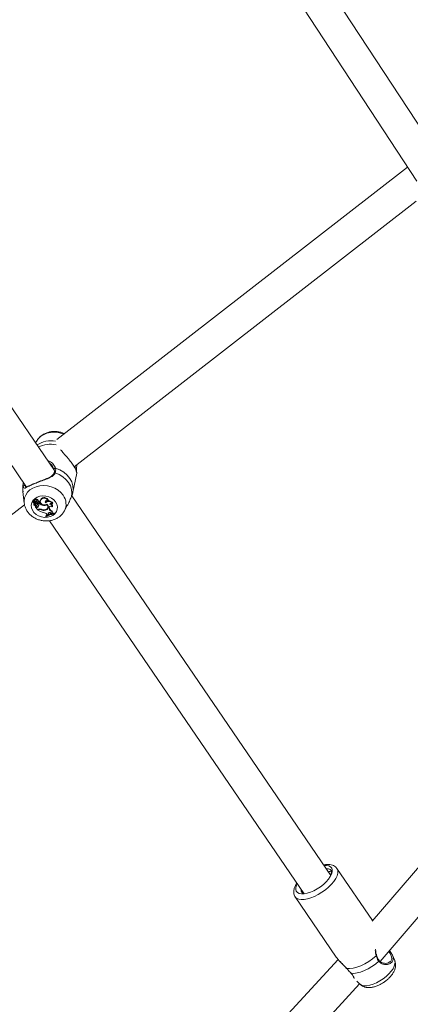
# Model space of a CAD drawing. Units: millimetres. Extents: x 0 to 59.4, y 0 to 42.1.
# Drawn here: x 14.3 to 14.8, y 13 to 14.2 of the extents above; entities that cross this region are included whole.
import ezdxf

# ---------------------------------------------------------------- set-up
doc = ezdxf.new("R2010")
doc.units = ezdxf.units.MM
doc.layers.add('LE_NORM', color=179, linetype='Continuous', lineweight=40)
doc.styles.add('SLDTEXTSTYLE0', font='TXT', dxfattribs={"width": 0.605})
doc.dimstyles.new('SLDDIMSTYLE1', dxfattribs={"dimtxt": 0.35, "dimasz": 0.3, "dimexe": 0, "dimexo": 0.0625, "dimgap": 0.0875, "dimtad": 1, "dimdec": 0, "dimlfac": 40, "dimrnd": 1e-09, "dimzin": 12, "dimdsep": 46, "dimtxsty": 'SLDTEXTSTYLE0', "dimsah": 1, "dimcen": 0.09, "dimadec": 0, "dimazin": 3, "dimtfac": 1, "dimtofl": 0, "dimtmove": 0, "dimatfit": 3, "dimfxl": 0, "dimfrac": 2, "dimtolj": 1, "dimtzin": 12, "dimarcsym": 0})

# ---------------------------------------------------------------- blocks, each defined once
blk = doc.blocks.new('_D_3')
at = {"layer": 'LE_NORM'}
for p, q in [((22.4471, 24.7005), (22.9388, 24.4167)), ((22.8531, 24.4662), (13.9993, 9.131)), ((13.5934, 9.3654), (14.0851, 9.0815)), ((13.9993, 9.131), (13.1992, 7.7453))]:
    blk.add_line(p, q, dxfattribs=at)
for points in [[(22.8531, 24.4662), (22.6165, 24.2564), (22.7897, 24.1564)], [(13.9993, 9.131), (14.2359, 9.3408), (14.0627, 9.4408)]]:
    blk.add_solid(points, dxfattribs=at)
at = {"layer": 'LE_NORM', "insert": (12.8085, 7.9709, 0.0003), "char_height": 0.35, "attachment_point": 1, "rotation": 60, "style": 'SLDTEXTSTYLE0'}
blk.add_mtext('708', dxfattribs=at)
blk = doc.blocks.new('_D_4')
at = {"layer": 'LE_NORM', "color": 7}
for p, q in [((13.4218, 22.6832), (12.6986, 22.2657)), ((12.7844, 22.3152), (21.972, 6.4018)), ((22.7553, 6.8541), (21.8863, 6.3523)), ((21.972, 6.4018), (22.881, 4.8274))]:
    blk.add_line(p, q, dxfattribs=at)
for points in [[(12.7844, 22.3152), (12.8478, 22.0054), (13.021, 22.1054)], [(21.972, 6.4018), (21.9086, 6.7116), (21.7354, 6.6116)]]:
    blk.add_solid(points, dxfattribs=at)
at = {"layer": 'LE_NORM', "color": 7, "insert": (22.8114, 5.8504, 0.0002), "char_height": 0.35, "attachment_point": 1, "rotation": 300, "style": 'SLDTEXTSTYLE0'}
blk.add_mtext('735', dxfattribs=at)
blk = doc.blocks.new('_D_9')
at = {"layer": 'LE_NORM'}
for p, q in [((24.3235, 27.9504), (28.08, 25.7816)), ((27.9942, 25.8311), (28.8395, 27.2953)), ((27.9942, 25.8311), (15.3891, 3.9985)), ((11.7184, 6.1178), (15.4749, 3.949))]:
    blk.add_line(p, q, dxfattribs=at)
for points in [[(27.9942, 25.8311), (27.7576, 25.6213), (27.9308, 25.5213)], [(15.3891, 3.9985), (15.6257, 4.2083), (15.4525, 4.3083)]]:
    blk.add_solid(points, dxfattribs=at)
at = {"layer": 'LE_NORM', "insert": (27.8788, 26.5337, -0.7642), "char_height": 0.35, "attachment_point": 1, "rotation": 60, "style": 'SLDTEXTSTYLE0'}
blk.add_mtext('1008', dxfattribs=at)
blk = doc.blocks.new('_D_10')
at = {"layer": 'LE_NORM'}
for p, q in [((3.581, 15.9748), (3.581, 2.361)), ((28.7912, 15.9748), (28.7912, 2.361)), ((28.7912, 2.4601), (3.581, 2.4601))]:
    blk.add_line(p, q, dxfattribs=at)
for points in [[(3.581, 2.4601), (3.881, 2.3601), (3.881, 2.5601)], [(28.7912, 2.4601), (28.4912, 2.5601), (28.4912, 2.3601)]]:
    blk.add_solid(points, dxfattribs=at)
at = {"layer": 'LE_NORM', "insert": (15.6161, 2.9113, -0.7642), "char_height": 0.35, "attachment_point": 1, "style": 'SLDTEXTSTYLE0'}
blk.add_mtext('1008', dxfattribs=at)

msp = doc.modelspace()

# ---------------------------------------------------------------- linework, layer by layer
at = {"color": 7, "linetype": 'Continuous', "lineweight": 15}
for p, q in [((14.87249, 14.06177), (14.583, 14.5049)), ((14.54846, 14.48463), (14.83764, 14.04197)), ((14.38947, 13.68398), (14.01878, 14.22795)), ((13.99118, 14.19741), (14.35512, 13.66336)), ((14.82611, 14.05961), (14.39254, 13.72218)), ((14.41413, 13.68829), (14.83677, 14.01722)), ((14.36733, 13.71988), (14.3663, 13.71798)), ((14.38758, 13.68856), (14.38942, 13.68527)), ((14.41248, 13.65682), (14.41716, 13.68047)), ((14.41701, 13.68575), (14.4172, 13.69069)), ((14.3512, 13.6691), (14.35117, 13.66896)), ((14.35067, 13.65767), (14.35221, 13.64351)), ((14.41182, 13.65406), (14.4124, 13.65682)), ((14.36305, 13.64536), (14.36302, 13.64464)), ((14.36469, 13.64411), (14.36305, 13.64466)), ((14.36313, 13.64579), (14.3631, 13.64507)), ((14.36548, 13.64424), (14.36314, 13.64502)), ((14.364, 13.64285), (14.36397, 13.64213)), ((14.36416, 13.64279), (14.36418, 13.64328)), ((14.36466, 13.64749), (14.36463, 13.64676)), ((14.36534, 13.64515), (14.3655, 13.64595)), ((14.36556, 13.64271), (14.3658, 13.64339)), ((14.36593, 13.64475), (14.36616, 13.6455)), ((14.36597, 13.64446), (14.36622, 13.64514)), ((14.36663, 13.64355), (14.36667, 13.64439)), ((14.36734, 13.64708), (14.36751, 13.64792)), ((14.36953, 13.64568), (14.36977, 13.64636)), ((14.36992, 13.64237), (14.36993, 13.64313)), ((14.36992, 13.64237), (14.37097, 13.64281)), ((14.37034, 13.64462), (14.37056, 13.6454)), ((14.37058, 13.64341), (14.37112, 13.64363)), ((14.37074, 13.64366), (14.37099, 13.64434)), ((14.37097, 13.64281), (14.37112, 13.64363)), ((14.37211, 13.64632), (14.37208, 13.64559)), ((14.37269, 13.64734), (14.37273, 13.6481)), ((14.37859, 13.64386), (14.37874, 13.64474)), ((14.38182, 13.64613), (14.38214, 13.64659)), ((14.38731, 13.64278), (14.3877, 13.64321)), ((14.73124, 13.18244), (14.41104, 13.65232)), ((13.9268, 13.31727), (14.35261, 13.64124)), ((14.36582, 13.64012), (14.36587, 13.64017)), ((14.36588, 13.64217), (14.36584, 13.64145)), ((14.36587, 13.64017), (14.36609, 13.64079)), ((14.36588, 13.64217), (14.36597, 13.64253)), ((14.36593, 13.64177), (14.36597, 13.64253)), ((14.36636, 13.63861), (14.36632, 13.63899)), ((14.36715, 13.63837), (14.36636, 13.63861)), ((14.36856, 13.63538), (14.36636, 13.63861)), ((14.36733, 13.63917), (14.36641, 13.63944)), ((14.36715, 13.63837), (14.36733, 13.63917)), ((14.36821, 13.64098), (14.36845, 13.64166)), ((14.36825, 13.64116), (14.3685, 13.64185)), ((14.3685, 13.64185), (14.36845, 13.64166)), ((14.36971, 13.63586), (14.36856, 13.63538)), ((14.36912, 13.63493), (14.36908, 13.63559)), ((14.36984, 13.63523), (14.36912, 13.63493)), ((14.36957, 13.63891), (14.36961, 13.63968)), ((14.37303, 13.6353), (14.37318, 13.63593)), ((14.37591, 13.64064), (14.37606, 13.64144)), ((14.37836, 13.63474), (14.37845, 13.63544)), ((14.3803, 13.64211), (14.38018, 13.64203)), ((14.38024, 13.64133), (14.38037, 13.64202)), ((14.38117, 13.63769), (14.38142, 13.63837)), ((14.38186, 13.63018), (14.38211, 13.6309)), ((14.38211, 13.6309), (14.38208, 13.63124)), ((14.38211, 13.6309), (14.3823, 13.62991)), ((14.38289, 13.63726), (14.38314, 13.63798)), ((14.38289, 13.63726), (14.38306, 13.63655)), ((14.38306, 13.63655), (14.3833, 13.63727)), ((14.38314, 13.63798), (14.3831, 13.63853)), ((14.38314, 13.63798), (14.3833, 13.63727)), ((14.38519, 13.63111), (14.3858, 13.63043)), ((14.38674, 13.63061), (14.3858, 13.63043)), ((14.38674, 13.63061), (14.38705, 13.63126)), ((14.38681, 13.63271), (14.38712, 13.63346)), ((14.38696, 13.63888), (14.38717, 13.6394)), ((14.38865, 13.63028), (14.38885, 13.63108)), ((14.38885, 13.63108), (14.38923, 13.63052)), ((14.38892, 13.62988), (14.38923, 13.63052)), ((14.40182, 13.63368), (14.40548, 13.6404)), ((14.37886, 13.6268), (14.37887, 13.62754)), ((14.37913, 13.62641), (14.37886, 13.6268)), ((14.38033, 13.62956), (14.3809, 13.62874)), ((14.38204, 13.62925), (14.3809, 13.62874)), ((14.38186, 13.63018), (14.38204, 13.62925)), ((14.38204, 13.62925), (14.3823, 13.62991)), ((14.38349, 13.62172), (14.69837, 13.15966)), ((14.38865, 13.63028), (14.38892, 13.62988)), ((15.08675, 13.48063), (14.78249, 13.12595)), ((14.7923, 13.07595), (15.11713, 13.45462)), ((14.73168, 13.18393), (14.72938, 13.18518)), ((14.78297, 13.12651), (14.73895, 13.19111)), ((14.6873, 13.15591), (14.7381, 13.08138)), ((14.69641, 13.16252), (14.69686, 13.16054)), ((14.69709, 13.16153), (14.69685, 13.16055)), ((14.80566, 13.08714), (14.80398, 13.08957)), ((14.80746, 13.08372), (14.80557, 13.08705)), ((14.81035, 13.077), (14.80748, 13.08373)), ((14.74042, 13.07837), (14.38713, 12.69483)), ((14.791, 13.07724), (14.79099, 13.07726)), ((14.41205, 12.66285), (14.76697, 13.04814)), ((14.76358, 13.05148), (14.76739, 13.04773))]:
    msp.add_line(p, q, dxfattribs=at)
at = {"color": 8, "linetype": 'Continuous', "lineweight": 15}
for p, q in [((14.36469, 13.64411), (14.36477, 13.64448)), ((14.36984, 13.63523), (14.36992, 13.63594))]:
    msp.add_line(p, q, dxfattribs=at)
at = {"color": 8, "linetype": 'Continuous', "lineweight": 15, "flags": 128}
for points in [[(14.40115, 13.72888), (14.39878, 13.72974), (14.3941, 13.73086), (14.38932, 13.73126), (14.38459, 13.73093), (14.38009, 13.72988), (14.37597, 13.72815), (14.37236, 13.7258), (14.36939, 13.7229), (14.36733, 13.71988)], [(14.41248, 13.65682), (14.41287, 13.66019), (14.41248, 13.66496), (14.41104, 13.66966), (14.40859, 13.67413), (14.40522, 13.67821), (14.40104, 13.68175), (14.3962, 13.68465), (14.39086, 13.6868)], [(14.35105, 13.6644), (14.35055, 13.66001), (14.35067, 13.65767)], [(14.40039, 13.65313), (14.39759, 13.65651), (14.39413, 13.65946), (14.39012, 13.66187), (14.3857, 13.66367), (14.38102, 13.66479), (14.37623, 13.66519), (14.37151, 13.66486), (14.36701, 13.66381), (14.36289, 13.66208), (14.35928, 13.65973), (14.35631, 13.65683), (14.35408, 13.65348), (14.35266, 13.6498), (14.35211, 13.64592), (14.35221, 13.64351)], [(14.6873, 13.15591), (14.68747, 13.15568), (14.68925, 13.15405), (14.69173, 13.15297), (14.69482, 13.15248), (14.69843, 13.1526), (14.70247, 13.15332), (14.70682, 13.15463), (14.71135, 13.15647), (14.71592, 13.15881), (14.72042, 13.16156), (14.72471, 13.16466), (14.72866, 13.16802), (14.73217, 13.17153), (14.73513, 13.1751), (14.73746, 13.17863), (14.73909, 13.18201), (14.73997, 13.18514)], [(14.8107, 13.07293), (14.80987, 13.07007), (14.8083, 13.06698), (14.80606, 13.06376), (14.8032, 13.06052), (14.79984, 13.05738), (14.79609, 13.05443), (14.79207, 13.05178), (14.78792, 13.04952), (14.78379, 13.04773), (14.7798, 13.04647), (14.77611, 13.04577), (14.77283, 13.04567), (14.77008, 13.04617), (14.76795, 13.04725), (14.76739, 13.04773)], [(14.81035, 13.077), (14.81076, 13.07546), (14.8107, 13.07293)]]:
    msp.add_lwpolyline(points, dxfattribs=at)
at = {"color": 7, "linetype": 'Continuous', "lineweight": 15, "flags": 128}
for points in [[(14.41064, 13.65149), (14.41114, 13.65589), (14.41068, 13.66035), (14.40927, 13.66474), (14.40696, 13.66891), (14.40382, 13.67273), (14.39996, 13.67609), (14.39548, 13.67887), (14.39055, 13.68098)], [(14.39102, 13.64488), (14.38876, 13.64749), (14.38587, 13.64964), (14.3825, 13.65123), (14.37885, 13.65216), (14.3751, 13.65237), (14.37146, 13.65188), (14.36813, 13.65068), (14.36527, 13.64886), (14.36306, 13.64651), (14.3616, 13.64376), (14.36098, 13.64075), (14.36123, 13.63765), (14.36233, 13.63463), (14.36423, 13.63184), (14.36682, 13.62944), (14.36997, 13.62756), (14.3735, 13.62629), (14.37723, 13.62572), (14.38095, 13.62586), (14.38446, 13.62671), (14.38758, 13.62823), (14.39013, 13.63033), (14.39198, 13.63289), (14.39302, 13.63579), (14.39321, 13.63887), (14.39253, 13.64195), (14.39102, 13.64488)], [(14.364, 13.64285), (14.36404, 13.64313), (14.36417, 13.64348)], [(14.36502, 13.64589), (14.36471, 13.64634), (14.36464, 13.64684), (14.36483, 13.6473), (14.36524, 13.64764), (14.3658, 13.6478), (14.3664, 13.64775), (14.36695, 13.64749), (14.36734, 13.64708)], [(14.36734, 13.64708), (14.36781, 13.64724), (14.36833, 13.64724), (14.36884, 13.64708), (14.36925, 13.64678), (14.36951, 13.64639), (14.36958, 13.64595), (14.36946, 13.64554), (14.36916, 13.6452)], [(14.37034, 13.64462), (14.37063, 13.64436), (14.37077, 13.64403), (14.37075, 13.64369), (14.37057, 13.64339), (14.37026, 13.64319), (14.36987, 13.64311), (14.36946, 13.64316), (14.36909, 13.64334)], [(14.37211, 13.64632), (14.37217, 13.64678), (14.37273, 13.6481)], [(14.38028, 13.64213), (14.37887, 13.64141), (14.37722, 13.64117), (14.37551, 13.64143), (14.37399, 13.64217), (14.37283, 13.64328), (14.37218, 13.64463), (14.37213, 13.64604), (14.37269, 13.64734)], [(14.37859, 13.64386), (14.3783, 13.64447), (14.37827, 13.6451), (14.3785, 13.64569), (14.37896, 13.64617), (14.37961, 13.64647), (14.38036, 13.64657), (14.38112, 13.64645), (14.38182, 13.64613)], [(14.37874, 13.64474), (14.37851, 13.64535), (14.3785, 13.64569)], [(14.38186, 13.63018), (14.38185, 13.6307), (14.38204, 13.63117), (14.38243, 13.63156), (14.38296, 13.6318), (14.38357, 13.63187), (14.38419, 13.63177), (14.38475, 13.63151), (14.38519, 13.63111)], [(14.38289, 13.63726), (14.38286, 13.63789), (14.38307, 13.63849), (14.38349, 13.63899), (14.3841, 13.63934), (14.38482, 13.63951), (14.38558, 13.63949), (14.38632, 13.63927), (14.38696, 13.63888)], [(14.3868, 13.63078), (14.38747, 13.6309), (14.38885, 13.63108)], [(14.37887, 13.62754), (14.37994, 13.62823), (14.38088, 13.62875)], [(14.72285, 13.19475), (14.72286, 13.19475), (14.72616, 13.19485), (14.72893, 13.19435), (14.73107, 13.19327), (14.73252, 13.19164), (14.73322, 13.18952), (14.73315, 13.18697)], [(14.73315, 13.18697), (14.73232, 13.1841), (14.73074, 13.18099), (14.72848, 13.17775), (14.72562, 13.17449), (14.72224, 13.17133), (14.71846, 13.16836), (14.71442, 13.1657), (14.71024, 13.16343), (14.70608, 13.16163), (14.70208, 13.16035), (14.69836, 13.15965), (14.69506, 13.15955), (14.69229, 13.16005), (14.69015, 13.16114), (14.6887, 13.16277), (14.688, 13.16489), (14.68806, 13.16743), (14.6889, 13.17031), (14.6898, 13.17223)], [(14.78739, 13.08303), (14.78309, 13.07933), (14.77839, 13.07594), (14.77345, 13.07296), (14.76843, 13.07051), (14.76352, 13.06866), (14.75888, 13.06748), (14.75467, 13.06701), (14.75103, 13.06727)], [(14.75644, 13.06127), (14.75993, 13.06113), (14.76391, 13.06164), (14.76828, 13.06278), (14.77288, 13.06452), (14.77757, 13.0668), (14.7822, 13.06956), (14.78663, 13.0727), (14.79071, 13.07612)], [(14.75089, 13.06729), (14.75092, 13.06727), (14.75103, 13.06727)], [(14.75644, 13.06127), (14.75623, 13.06136), (14.75618, 13.06142)]]:
    msp.add_lwpolyline(points, dxfattribs=at)
at = {"color": 8, "linetype": 'Continuous', "lineweight": 15}
for centre, radius, start, end in [((14.38582, 13.68789), 0.03284, 80.72626, 122.86265), ((14.38493, 13.68146), 0.03493, 78.8442, 115.77242), ((14.38996, 13.68003), 0.00112, 58.57763, 148.66), ((14.41595, 13.68165), 0.00114, 341.3531, 44.74704), ((14.38556, 13.64226), 0.01838, 332.29852, 36.23649), ((14.73236, 13.18692), 0.00781, 346.85571, 32.4487), ((14.78725, 13.08369), 0.000682, 281.71585, 354.64416), ((14.79022, 13.07685), 0.000874, 303.72034, 26.96465)]:
    msp.add_arc(centre, radius, start, end, dxfattribs=at)
at = {"color": 7, "linetype": 'Continuous', "lineweight": 15}
for centre, radius, start, end in [((14.39049, 13.6857), 0.00116, 71.62298, 202.0989), ((14.41587, 13.68588), 0.00115, 353.1773, 126.90587), ((14.35232, 13.66401), 0.00133, 38.68131, 162.65385), ((14.36304, 13.64463), 0.000023, 76.46408, 244.97943), ((14.36263, 13.64311), 0.00156, 348.36212, 75.05414), ((14.36316, 13.64535), 0.000102, 111.36174, 175.82807), ((14.36314, 13.64506), 0.0000431, 120.21367, 266.3855), ((14.36432, 13.64113), 0.00415, 75.82034, 106.7789), ((14.36325, 13.64578), 0.000121, 110.05338, 175.87926), ((14.36444, 13.64189), 0.00419, 83.51357, 107.07094), ((14.36597, 13.64206), 0.00195, 158.06254, 265.74012), ((14.36618, 13.6471), 0.00156, 31.53398, 165.7621), ((14.3645, 13.64305), 0.00108, 322.33801, 80.31496), ((14.36597, 13.6436), 0.00247, 27.50695, 112.51634), ((14.3651, 13.64417), 0.00101, 35.08873, 76.49422), ((14.36561, 13.64457), 0.000361, 247.50037, 29.48517), ((14.36524, 13.64485), 0.00113, 35.124, 76.5286), ((14.36484, 13.64372), 0.00101, 340.94572, 31.30619), ((14.36337, 13.64381), 0.00327, 321.45219, 355.42753), ((14.36348, 13.64452), 0.00319, 321.29028, 357.67504), ((14.36585, 13.64527), 0.000393, 341.09849, 35.98143), ((14.36589, 13.6413), 0.00236, 356.44128, 71.77266), ((14.36601, 13.64199), 0.00249, 356.84726, 74.60305), ((14.36828, 13.64662), 0.00151, 350.30228, 120.69856), ((14.37147, 13.64593), 0.00351, 199.71361, 227.48145), ((14.36865, 13.64265), 0.0026, 49.35916, 78.69233), ((14.36881, 13.64336), 0.00269, 49.41253, 72.48519), ((14.37013, 13.64461), 0.000897, 342.55075, 61.73786), ((14.37753, 13.65105), 0.01053, 231.4583, 261.12747), ((14.37755, 13.65153), 0.01018, 230.83123, 253.72621), ((14.37692, 13.64421), 0.00526, 21.4494, 143.44819), ((14.37705, 13.64492), 0.00536, 18.14381, 143.61849), ((14.38253, 13.63995), 0.00555, 30.5632, 135.2877), ((14.38227, 13.64139), 0.00487, 96.77154, 136.53292), ((14.38263, 13.64058), 0.00571, 27.35031, 97.70567), ((14.38585, 13.6405), 0.0027, 57.20108, 142.93748), ((14.38412, 13.6398), 0.00308, 352.5407, 83.66304), ((14.36665, 13.64147), 0.00158, 144.59746, 238.61303), ((14.36692, 13.64225), 0.00162, 175.26089, 235.1577), ((14.36709, 13.64148), 0.0012, 166.144, 344.26775), ((14.36639, 13.63939), 0.0000515, 64.29649, 200.10937), ((14.36802, 13.64016), 0.00199, 244.09258, 321.20649), ((14.36815, 13.64085), 0.00187, 243.88996, 321.23766), ((14.37974, 13.64956), 0.01808, 234.04053, 258.85677), ((14.36671, 13.64095), 0.00351, 324.47718, 23.82183), ((14.36684, 13.64167), 0.00341, 324.2724, 350.53212), ((14.37155, 13.63123), 0.00498, 67.12412, 111.67342), ((14.37153, 13.631), 0.00456, 70.75457, 111.76155), ((14.37641, 13.64189), 0.00741, 242.84869, 285.23978), ((14.37664, 13.64293), 0.00778, 246.0948, 277.59518), ((14.37719, 13.64657), 0.00607, 257.76586, 300.20173), ((14.37584, 13.62628), 0.00555, 36.15899, 85.85919), ((14.37772, 13.63879), 0.00357, 269.07417, 45.16474), ((14.37796, 13.63879), 0.00406, 275.60256, 55.31691), ((14.37826, 13.63953), 0.00385, 296.52688, 356.0412), ((14.37813, 13.63947), 0.00347, 341.43586, 33.49865), ((14.39077, 13.60949), 0.02165, 103.55425, 113.69355), ((14.38853, 13.63815), 0.0057, 196.26397, 252.41787), ((14.3887, 13.63886), 0.00563, 196.38144, 253.64547), ((14.38384, 13.63902), 0.00312, 357.4353, 92.76877), ((14.38812, 13.63162), 0.00171, 140.26068, 216.31389), ((14.3884, 13.63235), 0.00173, 173.66892, 219.15458), ((14.39068, 13.60903), 0.02135, 95.44427, 123.61043), ((14.39103, 13.60843), 0.02156, 95.62592, 123.49971), ((14.6996, 13.16429), 0.00485, 172.75196, 255.79964)]:
    msp.add_arc(centre, radius, start, end, dxfattribs=at)
for points, knots in [([(14.4019, 13.72946), (14.40147, 13.72968), (14.39968, 13.73059), (14.39622, 13.73153), (14.39165, 13.73224), (14.387, 13.73218), (14.38245, 13.7314), (14.37814, 13.72988), (14.37421, 13.72767), (14.37087, 13.72481), (14.3686, 13.72221), (14.36774, 13.72047), (14.36751, 13.72001)], [0, 0, 0, 0, 0.0364112, 0.1507828, 0.265917, 0.3816916, 0.4979664, 0.6144535, 0.7306081, 0.8456855, 0.9589852, 1, 1, 1, 1]), ([(14.39726, 13.70961), (14.39849, 13.70812), (14.40056, 13.70561), (14.40406, 13.70171), (14.40751, 13.69766), (14.41119, 13.69295), (14.41431, 13.68817), (14.41627, 13.68424), (14.41717, 13.6813), (14.41712, 13.68075), (14.41709, 13.68048)], [0, 0, 0, 0, 0.1355265, 0.228276, 0.3244333, 0.4574042, 0.5908886, 0.7187764, 0.8589901, 1, 1, 1, 1]), ([(14.35105, 13.6644), (14.35124, 13.66351), (14.35143, 13.6626), (14.35211, 13.66192), (14.35314, 13.6619), (14.35589, 13.6633), (14.3605, 13.66564), (14.36645, 13.66823), (14.37298, 13.67071), (14.3796, 13.6731), (14.38534, 13.67551), (14.38914, 13.67816), (14.39017, 13.68022), (14.39055, 13.68098)], [0, 0, 0, 0, 0.09288694, 0.0952204, 0.1905564, 0.30710747, 0.41801219, 0.53011671, 0.63023387, 0.73340179, 0.85229677, 0.9450985, 1, 1, 1, 1]), ([(14.38896, 13.68062), (14.38894, 13.68051), (14.38877, 13.67967), (14.38774, 13.67839), (14.38583, 13.67671), (14.38318, 13.6752), (14.37993, 13.67373), (14.37631, 13.67231), (14.37248, 13.67085), (14.36876, 13.66941), (14.36613, 13.66836), (14.36495, 13.66785), (14.36483, 13.66779)], [0, 0, 0, 0, 0.0154042, 0.1231237, 0.2338963, 0.3489237, 0.4749533, 0.6103884, 0.7320856, 0.8616888, 0.9865081, 1, 1, 1, 1]), ([(14.38928, 13.68512), (14.38938, 13.68462), (14.38967, 13.6833), (14.38944, 13.68174), (14.38903, 13.68073), (14.38898, 13.6806)], [0, 0, 0, 0, 0.34708103, 0.910963, 1, 1, 1, 1]), ([(14.39055, 13.68098), (14.39092, 13.68263), (14.39136, 13.68462), (14.39093, 13.68649), (14.39086, 13.6868)], [0, 0, 0, 0, 0.8322736, 1, 1, 1, 1]), ([(14.41703, 13.68129), (14.41706, 13.68228), (14.41709, 13.68348), (14.41702, 13.68542), (14.41701, 13.68575)], [0, 0, 0, 0, 0.8324209, 1, 1, 1, 1]), ([(14.41708, 13.68089), (14.41707, 13.6809), (14.41707, 13.68094), (14.41704, 13.6812), (14.41711, 13.68166), (14.41712, 13.68174)], [0, 0, 0, 0, 0.2924497, 0.8826703, 1, 1, 1, 1]), ([(14.35125, 13.66897), (14.3511, 13.66828), (14.35055, 13.66583), (14.35032, 13.66198), (14.35063, 13.6589), (14.35075, 13.6576)], [0, 0, 0, 0, 0.1860252, 0.6581926, 1, 1, 1, 1]), ([(14.35134, 13.6689), (14.35113, 13.66759), (14.35087, 13.66591), (14.35102, 13.66467), (14.35105, 13.6644)], [0, 0, 0, 0, 0.7834565, 1, 1, 1, 1]), ([(14.36483, 13.66779), (14.36388, 13.66739), (14.36185, 13.66652), (14.35922, 13.66529), (14.35691, 13.66418), (14.35521, 13.66338), (14.3541, 13.66293), (14.35366, 13.66302), (14.35399, 13.66277), (14.3539, 13.66294), (14.35389, 13.66297)], [0, 0, 0, 0, 0.1320895, 0.2823471, 0.4332847, 0.5900673, 0.7225309, 0.8442544, 0.9721229, 1, 1, 1, 1]), ([(14.35336, 13.66484), (14.35331, 13.66507), (14.35325, 13.6654), (14.3533, 13.66586), (14.35332, 13.66599)], [0, 0, 0, 0, 0.7049902, 1, 1, 1, 1]), ([(14.35231, 13.64352), (14.35236, 13.64287), (14.35251, 13.64088), (14.35359, 13.63766), (14.35544, 13.63397), (14.358, 13.63059), (14.36115, 13.62761), (14.36484, 13.62512), (14.36895, 13.62319), (14.37337, 13.6219), (14.37797, 13.6213), (14.38261, 13.62142), (14.38714, 13.62228), (14.39142, 13.62387), (14.3953, 13.62614), (14.39858, 13.62906), (14.40076, 13.63165), (14.40156, 13.63335), (14.40176, 13.63376)], [0, 0, 0, 0, 0.0308165, 0.0948204, 0.1593101, 0.2246302, 0.2909232, 0.3581349, 0.4260947, 0.4946229, 0.5635989, 0.6329512, 0.7025916, 0.772334, 0.8418368, 0.9106485, 0.978363, 1, 1, 1, 1]), ([(14.36305, 13.64466), (14.36305, 13.64467), (14.36306, 13.64473), (14.36309, 13.64485), (14.36311, 13.64496), (14.36313, 13.64503)], [0, 0, 0, 0, 0.091643, 0.4582152, 1, 1, 1, 1]), ([(14.36312, 13.6451), (14.36313, 13.64512), (14.36314, 13.64523), (14.36317, 13.64549), (14.36319, 13.64574), (14.36321, 13.6459)], [0, 0, 0, 0, 0.0789467, 0.3947337, 1, 1, 1, 1]), ([(14.41064, 13.65149), (14.41, 13.65011), (14.40935, 13.64869), (14.40785, 13.64524), (14.40698, 13.64291), (14.40563, 13.6408), (14.4054, 13.64045)], [0, 0, 0, 0, 0.4435879, 0.4547315, 0.910015, 1, 1, 1, 1]), ([(14.41193, 13.6548), (14.41172, 13.65407), (14.41147, 13.65315), (14.41078, 13.65177), (14.41064, 13.65149)], [0, 0, 0, 0, 0.794231, 1, 1, 1, 1]), ([(14.36587, 13.64017), (14.36587, 13.64017), (14.36587, 13.64017), (14.36588, 13.64019), (14.36589, 13.64024), (14.36596, 13.64046), (14.36602, 13.64067), (14.36606, 13.64084)], [0, 0, 0, 0, 0.0031099, 0.0155499, 0.0653111, 0.2643486, 1, 1, 1, 1]), ([(14.36632, 13.63899), (14.36633, 13.63901), (14.36634, 13.63909), (14.36636, 13.63919), (14.36638, 13.63926), (14.36638, 13.6393), (14.36639, 13.63932), (14.3664, 13.63937), (14.36641, 13.63941), (14.36641, 13.63944)], [0, 0, 0, 0, 0.1583852, 0.4990748, 0.6542853, 0.687985, 0.710344, 0.8146867, 1, 1, 1, 1]), ([(14.36632, 13.63899), (14.36632, 13.63899), (14.36632, 13.63899), (14.36632, 13.63899), (14.36632, 13.639), (14.36632, 13.63902), (14.36632, 13.63904), (14.36632, 13.63905)], [0, 0, 0, 0, 0.005658, 0.0282941, 0.1188318, 0.4809326, 1, 1, 1, 1]), ([(14.73893, 13.19095), (14.73864, 13.19141), (14.73786, 13.19267), (14.73589, 13.19417), (14.73329, 13.19543), (14.73028, 13.19613), (14.72682, 13.19624), (14.7241, 13.19605), (14.7225, 13.19565), (14.72228, 13.19559)], [0, 0, 0, 0, 0.0921118, 0.2527022, 0.4140137, 0.5850271, 0.7707425, 0.9685461, 1, 1, 1, 1]), ([(14.72969, 13.19034), (14.72889, 13.19055), (14.72783, 13.19083), (14.72623, 13.19045), (14.72585, 13.19036)], [0, 0, 0, 0, 0.7576082, 1, 1, 1, 1]), ([(14.73216, 13.18648), (14.73168, 13.18675), (14.73069, 13.18729), (14.72898, 13.18713), (14.72811, 13.18705)], [0, 0, 0, 0, 0.4887758, 1, 1, 1, 1]), ([(14.73196, 13.18395), (14.73214, 13.18464), (14.73275, 13.18689), (14.73165, 13.18899), (14.73015, 13.19002), (14.72969, 13.19034)], [0, 0, 0, 0, 0.2319492, 0.7612938, 1, 1, 1, 1]), ([(14.68922, 13.17308), (14.68916, 13.17301), (14.68824, 13.17174), (14.68702, 13.16922), (14.68577, 13.16576), (14.68534, 13.16252), (14.68562, 13.15963), (14.68632, 13.15736), (14.68716, 13.15626), (14.68744, 13.15589)], [0, 0, 0, 0, 0.0132962, 0.2167416, 0.4248401, 0.6020552, 0.7654789, 0.9209141, 1, 1, 1, 1]), ([(14.788, 13.08365), (14.78784, 13.08411), (14.78731, 13.08559), (14.78705, 13.08756), (14.78701, 13.08905), (14.787, 13.08937)], [0, 0, 0, 0, 0.261408, 0.8400233, 1, 1, 1, 1]), ([(14.78739, 13.08303), (14.78818, 13.08091), (14.78914, 13.07837), (14.79048, 13.07644), (14.79071, 13.07612)], [0, 0, 0, 0, 0.8324209, 1, 1, 1, 1]), ([(14.79103, 13.07729), (14.79058, 13.07795), (14.78955, 13.07944), (14.78856, 13.08169), (14.78808, 13.08324), (14.78796, 13.08363)], [0, 0, 0, 0, 0.3718025, 0.8406965, 1, 1, 1, 1]), ([(14.73847, 13.08089), (14.73834, 13.08104), (14.7382, 13.0812), (14.73811, 13.08136), (14.7381, 13.08138)], [0, 0, 0, 0, 0.8964135, 1, 1, 1, 1]), ([(14.73846, 13.08088), (14.73917, 13.07993), (14.74068, 13.07793), (14.74357, 13.07486), (14.74657, 13.07184), (14.74911, 13.0693), (14.75039, 13.06782), (14.75087, 13.06728)], [0, 0, 0, 0, 0.2120739, 0.4479296, 0.6898117, 0.8848021, 1, 1, 1, 1]), ([(14.8023, 13.07421), (14.80174, 13.07402), (14.80043, 13.07356), (14.79793, 13.07353), (14.79528, 13.07403), (14.79304, 13.07519), (14.79161, 13.07627), (14.79113, 13.07714), (14.79105, 13.07728)], [0, 0, 0, 0, 0.1648179, 0.3925586, 0.6056067, 0.793823, 0.9671499, 1, 1, 1, 1]), ([(14.80272, 13.07441), (14.80262, 13.0743), (14.8025, 13.07417), (14.80231, 13.07415), (14.80228, 13.07415)], [0, 0, 0, 0, 0.8603543, 1, 1, 1, 1]), ([(14.81123, 13.0689), (14.81133, 13.06982), (14.81155, 13.07175), (14.81127, 13.0745), (14.8106, 13.07619), (14.81032, 13.0769)], [0, 0, 0, 0, 0.3444604, 0.7240721, 1, 1, 1, 1]), ([(14.75644, 13.06127), (14.75498, 13.06285), (14.75324, 13.06475), (14.75135, 13.06691), (14.75103, 13.06727)], [0, 0, 0, 0, 0.83227359, 1, 1, 1, 1]), ([(14.75616, 13.06141), (14.75667, 13.06084), (14.75775, 13.05963), (14.75879, 13.05799), (14.75958, 13.05648), (14.75991, 13.05564), (14.76009, 13.05529), (14.76011, 13.05525)], [0, 0, 0, 0, 0.2012986, 0.4300472, 0.6792972, 0.9676056, 1, 1, 1, 1]), ([(14.76755, 13.04767), (14.76813, 13.04712), (14.76947, 13.04589), (14.77202, 13.04463), (14.77497, 13.04377), (14.77818, 13.04347), (14.78171, 13.04371), (14.78556, 13.04455), (14.78958, 13.04599), (14.79358, 13.04795), (14.79739, 13.05032), (14.80094, 13.05303), (14.80417, 13.05605), (14.80701, 13.05937), (14.80921, 13.06283), (14.81062, 13.06604), (14.81105, 13.06808), (14.81123, 13.0689)], [0, 0, 0, 0, 0.04376501, 0.09977547, 0.15673316, 0.21715809, 0.28354448, 0.3565852, 0.43223483, 0.50649889, 0.57954698, 0.65241509, 0.72608337, 0.80179574, 0.88135892, 0.95187395, 1, 1, 1, 1])]:
    msp.add_open_spline(points, degree=3, knots=knots, dxfattribs=at)
at = {"color": 8, "linetype": 'Continuous', "lineweight": 15}
for points, knots in [([(14.39086, 13.6868), (14.39056, 13.68762), (14.38995, 13.68928), (14.38754, 13.69243), (14.38451, 13.69503), (14.38175, 13.69609), (14.38103, 13.69636)], [0, 0, 0, 0, 0.2085256, 0.4250932, 0.8493893, 1, 1, 1, 1]), ([(14.38362, 13.69255), (14.38486, 13.69174), (14.3866, 13.69059), (14.38736, 13.68901), (14.38758, 13.68856)], [0, 0, 0, 0, 0.7113857, 1, 1, 1, 1]), ([(14.41525, 13.68917), (14.41521, 13.68857), (14.41514, 13.6877), (14.41517, 13.68702), (14.41518, 13.6868)], [0, 0, 0, 0, 0.680084, 1, 1, 1, 1]), ([(14.35393, 13.663), (14.35374, 13.66334), (14.35351, 13.66376), (14.35338, 13.66467), (14.35336, 13.66484)], [0, 0, 0, 0, 0.8147934, 1, 1, 1, 1]), ([(14.78648, 13.0912), (14.78645, 13.09078), (14.78626, 13.08796), (14.78687, 13.0853), (14.78739, 13.08303)], [0, 0, 0, 0, 0.1483815, 1, 1, 1, 1]), ([(14.79071, 13.07612), (14.79183, 13.07497), (14.79298, 13.0738), (14.79581, 13.07251), (14.79924, 13.07182), (14.80401, 13.07265), (14.80766, 13.07522), (14.80876, 13.07907), (14.8084, 13.08209), (14.80749, 13.08367), (14.80746, 13.08372)], [0, 0, 0, 0, 0.1466263, 0.1503097, 0.3008019, 0.4847831, 0.6598512, 0.8368133, 0.9948528, 1, 1, 1, 1]), ([(14.80295, 13.08837), (14.80304, 13.08826), (14.80433, 13.08662), (14.80596, 13.08372), (14.80705, 13.07961), (14.806, 13.07618), (14.80377, 13.07498), (14.80272, 13.07441)], [0, 0, 0, 0, 0.0179572, 0.2648954, 0.5017512, 0.7661022, 1, 1, 1, 1]), ([(14.75103, 13.06727), (14.75017, 13.0682), (14.74842, 13.07011), (14.74472, 13.07374), (14.74113, 13.07734), (14.73914, 13.08), (14.73847, 13.08089)], [0, 0, 0, 0, 0.19588, 0.3993144, 0.79788, 1, 1, 1, 1]), ([(14.76041, 13.0549), (14.76025, 13.05528), (14.75994, 13.05605), (14.75869, 13.05865), (14.75705, 13.06056), (14.75644, 13.06127)], [0, 0, 0, 0, 0.3756989, 0.7679464, 1, 1, 1, 1])]:
    msp.add_open_spline(points, degree=3, knots=knots, dxfattribs=at)

# ---------------------------------------------------------------- dimensions: what is measured, and where the dimension line sits
at = {"layer": 'LE_NORM'}
for base, p1, p2, picture, middle in [((15.38912, 3.9985), (24.23766, 27.99994), (11.6326, 6.16732), '_D_9', (28.55455, 26.80169)), ((13.9993, 9.13103), (22.36135, 24.75007), (13.5076, 9.41492), '_D_3', (13.42942, 8.14398))]:
    dim = msp.add_linear_dim(base=base, p1=p1, p2=p2, angle=60, dimstyle='SLDDIMSTYLE1', dxfattribs=at)
    dim.commit()
    dim.dimension.update_dxf_attribs({"geometry": picture, "text_midpoint": middle, "dimtype": 160})
at = {"layer": 'LE_NORM', "color": 7}
dim = msp.add_linear_dim(base=(21.97204, 6.40181), p1=(13.5076, 22.73274), p2=(22.69521, 6.81933), angle=300, dimstyle='SLDDIMSTYLE1', dxfattribs=at)
dim.commit()
dim.dimension.update_dxf_attribs({"geometry": '_D_4', "text_midpoint": (22.65084, 5.22609), "dimtype": 160})
at = {"layer": 'LE_NORM'}
dim = msp.add_linear_dim(base=(3.58103, 2.46009), p1=(28.79117, 16.07383), p2=(3.58103, 16.07383), dimstyle='SLDDIMSTYLE1', dxfattribs=at)
dim.commit()
dim.dimension.update_dxf_attribs({"geometry": '_D_10', "text_midpoint": (16.1861, 2.46009), "dimtype": 160})

doc.saveas('drawing.dxf')
